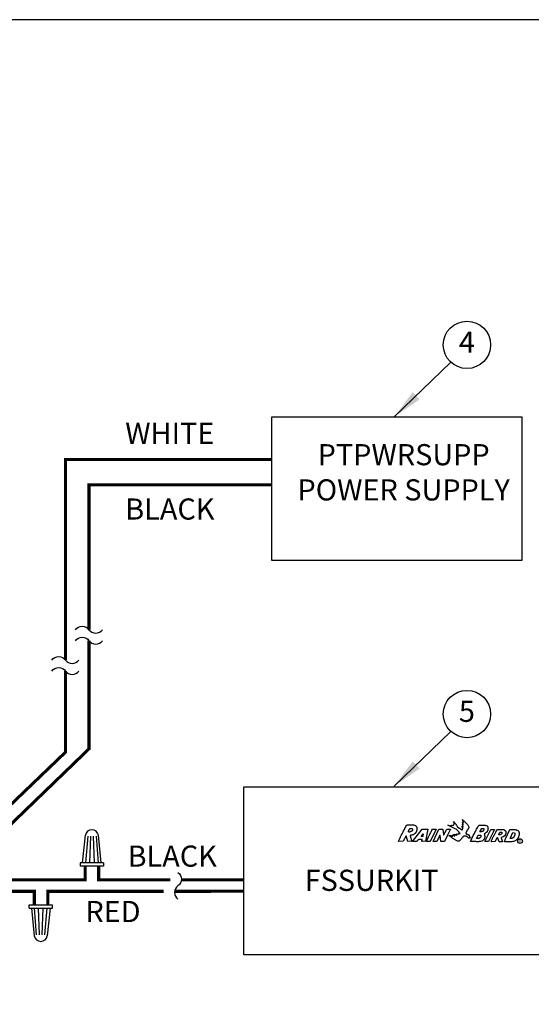
# Model space of a CAD drawing. Extents: x 21.2 to 37.7, y 2.1 to 12.6.
# Drawn here: x 26.6 to 29.6, y 6.7 to 12.6 of the extents above; entities that cross this region are included whole.
import ezdxf
from ezdxf.enums import TextEntityAlignment as Align

# ---------------------------------------------------------------- set-up
doc = ezdxf.new("R2010")
doc.units = 0
doc.header["$MEASUREMENT"] = 0
doc.linetypes.add('0', pattern=[0])
doc.layers.add('IMAGE', color=7, linetype='CONTINUOUS')
doc.layers.add('TEXT_BUBBLES', color=6, linetype='CONTINUOUS')
doc.styles.add('L100', font='SIMPLEX', dxfattribs={"height": 0.07})
doc.styles.add('ROMANS', font='romans')
doc.dimstyles.get("Standard").update_dxf_attribs({"dimtxt": 0.18, "dimasz": 0.18, "dimexe": 0.18, "dimexo": 0.0625, "dimgap": 0.09, "dimtad": 0, "dimtih": 1, "dimtoh": 1, "dimdec": 4, "dimzin": 0, "dimdsep": 46, "dimtxsty": 'Standard', "dimcen": 0.09, "dimadec": 0, "dimazin": 0, "dimtfac": 1, "dimtdec": 4, "dimtofl": 0, "dimtmove": 0, "dimatfit": 3, "dimfxl": 0, "dimtolj": 1, "dimtzin": 0, "dimarcsym": 0})

# ---------------------------------------------------------------- blocks, each defined once
blk = doc.blocks.new('bubble')
at = {"layer": 'TEXT_BUBBLES'}
blk.add_circle((0, 0), 0.1399, dxfattribs=at)
at = {"layer": 'TEXT_BUBBLES', "style": 'ROMANS'}
blk.add_attdef('XX', text='', height=0.125, dxfattribs=at).set_placement((0, 0), align=Align.MIDDLE)

msp = doc.modelspace()

# ---------------------------------------------------------------- linework, layer by layer
at = {"layer": 'IMAGE', "color": 5}
for p, q in [((26.9352, 7.5654), (26.9521, 7.7289)), ((26.9659, 7.7238), (26.9534, 7.5654)), ((26.9822, 7.7237), (26.9765, 7.5654)), ((26.999, 7.7237), (27.0046, 7.5654)), ((27.0154, 7.7237), (27.0276, 7.5654)), ((27.0458, 7.5654), (27.0291, 7.7288)), ((27.0603, 7.5653), (26.9208, 7.5654)), ((26.9208, 7.5654), (26.9208, 7.5462)), ((27.0603, 7.5461), (26.9208, 7.5462)), ((27.0603, 7.5653), (27.0603, 7.5461)), ((26.6193, 7.2981), (26.6194, 7.3173)), ((26.6193, 7.2981), (26.7588, 7.298)), ((26.6194, 7.3173), (26.7588, 7.3172)), ((26.6338, 7.2981), (26.6505, 7.1346)), ((26.6643, 7.1397), (26.652, 7.2981)), ((26.6806, 7.1397), (26.675, 7.2981)), ((26.6974, 7.1397), (26.7031, 7.298)), ((26.7137, 7.1397), (26.7262, 7.298)), ((26.7444, 7.298), (26.7275, 7.1346)), ((26.7588, 7.298), (26.7588, 7.3172))]:
    msp.add_line(p, q, dxfattribs=at)
at = {"layer": 'IMAGE'}
for points in [[(21.1897, 2.113), (37.6797, 2.113), (37.6797, 12.553), (21.1897, 12.553)], [(28.0545, 10.2035), (29.5312, 10.2035), (29.5312, 9.3534), (28.0545, 9.3534)], [(27.8885, 8.0153), (29.8657, 8.0153), (29.8657, 7.0216), (27.8885, 7.0216)]]:
    msp.add_lwpolyline(points, close=True, dxfattribs=at)
at = {"layer": 'IMAGE', "const_width": 0.018}
for points in [[(26.8344, 8.7652), (26.8344, 9.9513), (28.0545, 9.9513)], [(26.9736, 8.9446), (26.9736, 9.8021), (28.0545, 9.8021)], [(25.269, 7.6633), (26.3771, 7.6633), (26.9736, 8.2402), (26.9736, 8.8792)], [(25.269, 7.7426), (26.049, 7.7426), (26.3373, 7.7426), (26.8344, 8.2202), (26.8344, 8.6998)]]:
    msp.add_lwpolyline(points, dxfattribs=at)
at = {"layer": 'IMAGE'}
for points, format in [([(26.8942, 8.9446, -0.529175), (26.9736, 8.9446, 0.500167), (27.0529, 8.9446)], "xyb"), ([(26.8942, 8.8792, -0.529175), (26.9736, 8.8792, 0.500167), (27.0529, 8.8792)], "xyb"), ([(26.755, 8.7652, -0.529175), (26.8344, 8.7652, 0.500167), (26.9138, 8.7652)], "xyb"), ([(26.755, 8.6998, -0.529175), (26.8344, 8.6998, 0.500167), (26.9138, 8.6998)], "xyb"), ([(27.0306, 7.5461, 0.0188, 0.0188, 0), (27.0306, 7.4655, 0.0188, 0.0188, 0), (27.4549, 7.4655, 0.0188, 0.0188, 0)], "xyseb"), ([(27.4994, 7.5093, -0.529175), (27.4994, 7.4299, 0.500167), (27.4994, 7.3505)], "xyb"), ([(27.5202, 7.4655, 0.0188, 0.0188, 0), (27.7339, 7.4655, 0.018, 0.018, 0), (27.8885, 7.4655, 0.018, 0.018, 0)], "xyseb")]:
    msp.add_lwpolyline(points, format=format, dxfattribs=at)
at = {"layer": 'IMAGE', "linetype": '0'}
for points in [[(29.157, 7.7386), (29.157, 7.7389), (29.157, 7.7392), (29.1575, 7.7397), (29.1638, 7.7383), (29.1641, 7.7383), (29.1643, 7.7383), (29.1646, 7.7383), (29.1646, 7.7386), (29.1649, 7.7386), (29.1652, 7.7389), (29.1655, 7.7392), (29.1638, 7.7409), (29.1624, 7.7428), (29.1609, 7.7445), (29.1595, 7.7465), (29.1581, 7.7485), (29.1564, 7.7505), (29.155, 7.7525), (29.1533, 7.7545), (29.1516, 7.7565), (29.1496, 7.7582), (29.1479, 7.7601), (29.1459, 7.7618), (29.1439, 7.7635), (29.1419, 7.765), (29.1374, 7.7681), (29.0937, 7.7882), (29.115, 7.7851), (29.1139, 7.7882), (29.1224, 7.7862), (29.1227, 7.7862), (29.1229, 7.7865), (29.1229, 7.7868), (29.1232, 7.7871), (29.1232, 7.7874), (29.1232, 7.7876), (29.1232, 7.7879), (29.1232, 7.7882), (29.1235, 7.7888), (29.1272, 7.7891), (29.1275, 7.7893), (29.1275, 7.7896), (29.1275, 7.7899), (29.1275, 7.7902), (29.1275, 7.7905), (29.1275, 7.7908), (29.1278, 7.7908), (29.1278, 7.791), (29.1283, 7.7913), (29.1286, 7.7913), (29.1289, 7.7913), (29.1292, 7.7913), (29.1295, 7.7913), (29.1295, 7.7916), (29.1298, 7.7916), (29.13, 7.7919), (29.1303, 7.7922), (29.1303, 7.7925), (29.1303, 7.7927), (29.1303, 7.793), (29.1303, 7.7933), (29.13, 7.7933), (29.13, 7.7936), (29.1298, 7.7939), (29.1298, 7.7942), (29.1295, 7.7944), (29.1295, 7.7947), (29.1292, 7.795), (29.1292, 7.7953), (29.1292, 7.7961), (29.1292, 7.7964), (29.1295, 7.7967), (29.1298, 7.7967), (29.13, 7.797), (29.1303, 7.797), (29.1306, 7.797), (29.1312, 7.7973), (29.1312, 7.7976), (29.1312, 7.7978), (29.1315, 7.7978), (29.1315, 7.7981), (29.1315, 7.7984), (29.1317, 7.7984), (29.132, 7.799), (29.1269, 7.8112), (29.1283, 7.8095), (29.13, 7.8078), (29.1317, 7.8058), (29.1334, 7.8038), (29.1351, 7.8015), (29.1368, 7.7995), (29.1383, 7.7973), (29.14, 7.795), (29.1417, 7.7925), (29.1431, 7.7902), (29.1448, 7.7879), (29.1462, 7.7854), (29.1479, 7.7831), (29.1493, 7.7808), (29.1524, 7.7766), (29.1788, 7.761), (29.1788, 7.7613), (29.1788, 7.7616), (29.1791, 7.7616), (29.1791, 7.7618), (29.1791, 7.7621), (29.1794, 7.7621), (29.1797, 7.7627), (29.1777, 7.7661), (29.1777, 7.7664), (29.178, 7.7664), (29.178, 7.7667), (29.1782, 7.7667), (29.1785, 7.7669), (29.1788, 7.7669), (29.1791, 7.7669), (29.1794, 7.7669), (29.1797, 7.7669), (29.1799, 7.7669), (29.1802, 7.7669), (29.1805, 7.7669), (29.1808, 7.7672), (29.1814, 7.7675), (29.1814, 7.7678), (29.1814, 7.7681)], [(29.1836, 7.7774), (29.1836, 7.7774), (29.1848, 7.7786), (29.1797, 7.7922), (29.1799, 7.7922), (29.1802, 7.7922), (29.1805, 7.7925), (29.1808, 7.7922), (29.1811, 7.7922), (29.1814, 7.7922), (29.1816, 7.7919), (29.1819, 7.7919), (29.1822, 7.7916), (29.1825, 7.7916), (29.1828, 7.7913), (29.1831, 7.7913), (29.1833, 7.791), (29.1836, 7.791), (29.1845, 7.7913), (29.1799, 7.8044), (29.1802, 7.8044), (29.1808, 7.8044), (29.1811, 7.8041), (29.1814, 7.8041), (29.1819, 7.8038), (29.1822, 7.8035), (29.1825, 7.8032), (29.1831, 7.8032), (29.1833, 7.8029), (29.1836, 7.8027), (29.1842, 7.8024), (29.1845, 7.8024), (29.1848, 7.8024), (29.1853, 7.8024), (29.1865, 7.8029), (29.1797, 7.8228), (29.1799, 7.8228), (29.1802, 7.8228), (29.1802, 7.8228)], [(29.1802, 7.8228), (29.1822, 7.8194), (29.1845, 7.8166), (29.1873, 7.8137), (29.1901, 7.8109), (29.193, 7.8083), (29.1958, 7.8058), (29.1989, 7.8032), (29.2018, 7.8007), (29.2046, 7.7981), (29.2074, 7.7953), (29.21, 7.7925), (29.2123, 7.7896), (29.2142, 7.7862), (29.2159, 7.7828), (29.2182, 7.7752), (29.2174, 7.7737), (29.2168, 7.7723), (29.2162, 7.7712), (29.2157, 7.7701), (29.2148, 7.7689), (29.2142, 7.7678), (29.2134, 7.7669), (29.2128, 7.7658), (29.212, 7.765), (29.2111, 7.7638), (29.2103, 7.763), (29.2097, 7.7618), (29.2089, 7.7607), (29.208, 7.7596), (29.2066, 7.7573), (29.2063, 7.757), (29.206, 7.7567), (29.2057, 7.7565), (29.2055, 7.7562), (29.2052, 7.7559), (29.1989, 7.7423), (29.1992, 7.7414), (29.1995, 7.7406), (29.2001, 7.7397), (29.2006, 7.7392), (29.2012, 7.7386), (29.2018, 7.7377), (29.2023, 7.7375), (29.2032, 7.7369), (29.2038, 7.7363), (29.2046, 7.736), (29.2055, 7.7355), (29.2063, 7.7352), (29.2072, 7.7349), (29.208, 7.7349), (29.21, 7.7346), (29.2103, 7.7343), (29.2106, 7.7343), (29.2111, 7.7343), (29.2114, 7.7343), (29.2117, 7.7343), (29.2123, 7.7343), (29.2125, 7.7341), (29.2128, 7.7341), (29.2131, 7.7341), (29.2134, 7.7338), (29.2137, 7.7338), (29.214, 7.7338), (29.2142, 7.7335), (29.2145, 7.7335), (29.2151, 7.7332), (29.2162, 7.7324), (29.2174, 7.7315), (29.2182, 7.7304), (29.2188, 7.7292), (29.2193, 7.7281), (29.2199, 7.7267), (29.2202, 7.7253), (29.2208, 7.7238), (29.2211, 7.7224), (29.2216, 7.721), (29.2219, 7.7199), (29.2228, 7.7185), (29.2233, 7.7173), (29.2242, 7.7162), (29.227, 7.7148), (29.2267, 7.7145), (29.2264, 7.7142), (29.2262, 7.7139), (29.2259, 7.7139), (29.2253, 7.7139), (29.225, 7.7139), (29.2247, 7.7139), (29.2242, 7.7139), (29.2239, 7.7139), (29.2233, 7.7139), (29.223, 7.7139), (29.2225, 7.7139), (29.2222, 7.7139), (29.2216, 7.7139), (29.2211, 7.7142), (29.2205, 7.7139), (29.2202, 7.7139), (29.2199, 7.7136), (29.2196, 7.7134), (29.2196, 7.7131), (29.2193, 7.7128), (29.2193, 7.7125), (29.2193, 7.7122), (29.2193, 7.7117), (29.2193, 7.7114), (29.2193, 7.7111), (29.2193, 7.7108), (29.2193, 7.7102), (29.2176, 7.7117), (29.2162, 7.7131), (29.2148, 7.7145), (29.2134, 7.7159), (29.2117, 7.717), (29.2103, 7.7185), (29.2086, 7.7196), (29.2069, 7.7204), (29.2052, 7.7213), (29.2035, 7.7221), (29.2015, 7.723), (29.1995, 7.7236), (29.1975, 7.7238), (29.1955, 7.7241), (29.191, 7.7244), (29.1904, 7.7241)], [(28.8525, 7.7908), (28.8556, 7.7905), (28.8587, 7.7902), (28.8621, 7.7905), (28.8655, 7.7905), (28.8692, 7.7908), (28.8726, 7.7908), (28.8763, 7.791), (28.8797, 7.791), (28.8831, 7.791), (28.8865, 7.7908), (28.8899, 7.7905), (28.8933, 7.7899), (28.8964, 7.7888), (28.8995, 7.7876), (28.9052, 7.7842), (28.9061, 7.7828), (28.9072, 7.7811), (28.908, 7.7797), (28.9089, 7.7783), (28.9095, 7.7766), (28.91, 7.7749), (28.9103, 7.7732), (28.9106, 7.7715), (28.9109, 7.7698), (28.9109, 7.7681), (28.9109, 7.7664), (28.9109, 7.7647), (28.9106, 7.763), (28.9103, 7.7613), (28.9097, 7.7582), (28.9092, 7.7556), (28.9083, 7.7533), (28.9075, 7.7511), (28.9066, 7.7491), (28.9055, 7.7471), (28.9043, 7.7451), (28.9029, 7.7434), (28.9018, 7.7417), (28.9001, 7.7403), (28.8987, 7.7389), (28.897, 7.7375), (28.8953, 7.7363), (28.8936, 7.7352), (28.8916, 7.7341), (28.8879, 7.7324), (28.8868, 7.7318), (28.8859, 7.7315), (28.8848, 7.7312), (28.8839, 7.7309), (28.8831, 7.7306), (28.8822, 7.7304), (28.8811, 7.7301), (28.8802, 7.7298), (28.8794, 7.7295), (28.8785, 7.7292), (28.8777, 7.7292), (28.8768, 7.7289), (28.876, 7.7289), (28.8751, 7.7289), (28.8737, 7.7289), (28.8726, 7.7278), (28.872, 7.727), (28.8717, 7.7258), (28.8715, 7.7247), (28.8715, 7.7236), (28.8717, 7.7221), (28.872, 7.721), (28.8723, 7.7196), (28.8729, 7.7182), (28.8734, 7.7168), (28.8737, 7.7153), (28.8743, 7.7139), (28.8749, 7.7125), (28.8754, 7.7111), (28.876, 7.7085), (28.876, 7.7074), (28.8763, 7.7065), (28.8766, 7.7057), (28.8768, 7.7048), (28.8771, 7.704), (28.8774, 7.7029), (28.8774, 7.702), (28.8777, 7.7009), (28.878, 7.7), (28.8783, 7.6992), (28.8785, 7.698), (28.8785, 7.6972), (28.8788, 7.6961), (28.8791, 7.6952), (28.88, 7.6935), (28.8579, 7.6929), (28.8468, 7.7258), (28.8289, 7.6935), (28.8028, 7.6929), (28.804, 7.6972), (28.8057, 7.7014), (28.8074, 7.706), (28.8091, 7.7102), (28.8114, 7.7148), (28.8133, 7.719), (28.8156, 7.7236), (28.8179, 7.7281), (28.8204, 7.7324), (28.8227, 7.7369), (28.8252, 7.7414), (28.8275, 7.746), (28.8298, 7.7502), (28.832, 7.7548), (28.8366, 7.7638), (28.8374, 7.7655), (28.8386, 7.7672), (28.8394, 7.7689), (28.8403, 7.7709), (28.8411, 7.7726), (28.842, 7.7743), (28.8428, 7.776), (28.8437, 7.778), (28.8445, 7.7797), (28.8454, 7.7814), (28.8462, 7.7831), (28.8471, 7.7845), (28.8482, 7.7862), (28.8493, 7.7876), (28.8519, 7.7908), (28.8522, 7.7908)], [(28.8522, 7.7908), (28.8525, 7.7908), (28.8525, 7.7908)], [(29.1814, 7.7681), (29.1816, 7.7681), (29.1816, 7.7684), (29.1819, 7.7689), (29.1768, 7.7803), (29.1771, 7.7806), (29.1771, 7.7808), (29.1774, 7.7808), (29.1777, 7.7811), (29.1836, 7.7774)], [(29.1904, 7.7241), (29.1901, 7.7238), (29.1896, 7.7238), (29.1893, 7.7238), (29.189, 7.7236), (29.1884, 7.7236), (29.1882, 7.7236), (29.1879, 7.7236), (29.1876, 7.7236), (29.1873, 7.7233), (29.187, 7.7233), (29.1865, 7.7233), (29.1862, 7.723), (29.1859, 7.7227), (29.1856, 7.7224), (29.1831, 7.7207), (29.1811, 7.719), (29.1791, 7.7168), (29.1774, 7.7145), (29.1757, 7.7119), (29.174, 7.7094), (29.1723, 7.7068), (29.1706, 7.7043), (29.1686, 7.702), (29.1666, 7.6997), (29.1646, 7.698), (29.1624, 7.6963), (29.1598, 7.6952), (29.157, 7.6946), (29.1507, 7.6949), (29.1468, 7.6966), (29.1434, 7.6983), (29.14, 7.7003), (29.1366, 7.7023), (29.1332, 7.7043), (29.13, 7.7065), (29.1269, 7.7085), (29.1238, 7.7105), (29.1207, 7.7128), (29.1176, 7.7148), (29.1144, 7.717), (29.1113, 7.719), (29.1082, 7.721), (29.1051, 7.7233), (29.0989, 7.7272), (29.1, 7.7275), (29.1014, 7.7281), (29.1031, 7.7281), (29.1045, 7.7281), (29.1059, 7.7278), (29.1074, 7.7275), (29.1091, 7.7272), (29.1105, 7.727), (29.1119, 7.7264), (29.1136, 7.7258), (29.115, 7.7253), (29.1164, 7.7247), (29.1178, 7.7241), (29.1195, 7.7238), (29.1224, 7.7233), (29.1173, 7.7301), (29.1181, 7.7304), (29.119, 7.7306), (29.1201, 7.7306), (29.1212, 7.7306), (29.1224, 7.7304), (29.1232, 7.7301), (29.1244, 7.7295), (29.1255, 7.7292), (29.1266, 7.7287), (29.1278, 7.7281), (29.1289, 7.7275), (29.13, 7.727), (29.1309, 7.7267), (29.132, 7.7264), (29.1343, 7.7261), (29.134, 7.7267), (29.134, 7.7272), (29.1337, 7.7278), (29.1334, 7.7281), (29.1332, 7.7287), (29.1329, 7.7292), (29.1326, 7.7295), (29.132, 7.7301), (29.1317, 7.7304), (29.1315, 7.7309), (29.1309, 7.7315), (29.1306, 7.7321), (29.1303, 7.7326), (29.13, 7.7332), (29.13, 7.7343)], [(29.13, 7.7343), (29.1312, 7.7355), (29.1468, 7.7306), (29.1471, 7.7306), (29.1471, 7.7309), (29.1473, 7.7309), (29.1476, 7.7312), (29.1479, 7.7312), (29.1479, 7.7315), (29.1482, 7.7315), (29.1482, 7.7318), (29.1485, 7.7321), (29.1485, 7.7326), (29.1445, 7.7377), (29.1564, 7.736), (29.1567, 7.736), (29.1567, 7.7363), (29.157, 7.7363), (29.157, 7.7366), (29.157, 7.7369), (29.157, 7.7372), (29.157, 7.7375), (29.157, 7.7377), (29.157, 7.738), (29.157, 7.7386)]]:
    msp.add_lwpolyline(points, dxfattribs=at)
for points in [[(28.8709, 7.7701), (28.8717, 7.7701), (28.8726, 7.7701), (28.8734, 7.7701), (28.8743, 7.7701), (28.8754, 7.7701), (28.8763, 7.7698), (28.8771, 7.7698), (28.8783, 7.7698), (28.8791, 7.7695), (28.88, 7.7692), (28.8808, 7.7689), (28.8817, 7.7686), (28.8825, 7.7681), (28.8831, 7.7675), (28.8845, 7.7664), (28.8842, 7.7579), (28.8831, 7.7565), (28.882, 7.7553), (28.8808, 7.7542), (28.8797, 7.753), (28.8785, 7.7522), (28.8771, 7.7513), (28.8757, 7.7505), (28.874, 7.7499), (28.8726, 7.7494), (28.8709, 7.7491), (28.8692, 7.7485), (28.8675, 7.7482), (28.8658, 7.7482), (28.8641, 7.7482), (28.8607, 7.7485), (28.8601, 7.7494), (28.8601, 7.7505), (28.8601, 7.7513), (28.8604, 7.7525), (28.8607, 7.7539), (28.8613, 7.755), (28.8618, 7.7562), (28.8627, 7.7576), (28.8632, 7.7587), (28.8641, 7.7599), (28.8649, 7.7613), (28.8655, 7.7624), (28.8664, 7.7638), (28.8669, 7.765), (28.8683, 7.7675), (28.8686, 7.7678), (28.8686, 7.7681), (28.8689, 7.7684), (28.8689, 7.7686), (28.8692, 7.7689), (28.8692, 7.7692), (28.8695, 7.7695), (28.8695, 7.7698), (28.8698, 7.7698), (28.87, 7.7698), (28.8709, 7.7701)], [(28.9426, 7.7644), (28.9744, 7.7644), (28.9613, 7.6935), (28.9412, 7.6929), (28.9406, 7.6932), (28.9401, 7.6935), (28.9398, 7.6941), (28.9398, 7.6946), (28.9398, 7.6952), (28.9398, 7.6958), (28.9398, 7.6963), (28.9401, 7.6972), (28.9401, 7.6978), (28.9404, 7.6983), (28.9406, 7.6989), (28.9409, 7.6997), (28.9412, 7.7003), (28.9415, 7.7009), (28.9421, 7.7023), (28.9418, 7.7023), (28.9418, 7.7026), (28.9418, 7.7029), (28.9415, 7.7029), (28.9415, 7.7031), (28.9412, 7.7034), (28.9412, 7.7037), (28.9412, 7.704), (28.9392, 7.7037), (28.9375, 7.7037), (28.9358, 7.704), (28.9341, 7.704), (28.9321, 7.704), (28.9304, 7.7043), (28.9287, 7.7043), (28.927, 7.7043), (28.9253, 7.7043), (28.9236, 7.704), (28.9219, 7.7037), (28.9202, 7.7031), (28.9188, 7.7026), (28.9174, 7.7017), (28.9148, 7.6995), (28.9143, 7.6989), (28.914, 7.6983), (28.9137, 7.6978), (28.9134, 7.6975), (28.9131, 7.6969), (28.9129, 7.6966), (28.9126, 7.6961), (28.9123, 7.6958), (28.9117, 7.6952), (28.9114, 7.6949), (28.9112, 7.6944), (28.9109, 7.6941), (28.9103, 7.6938), (28.91, 7.6935), (28.9092, 7.6929), (28.8848, 7.6929), (28.9423, 7.7644), (28.9426, 7.7644)], [(29.0033, 7.7644), (29.0248, 7.7644), (28.9897, 7.6929), (28.9679, 7.6929), (28.9679, 7.6949), (28.9684, 7.6969), (28.969, 7.6989), (28.9696, 7.7009), (28.9707, 7.7029), (28.9715, 7.7046), (28.9727, 7.7065), (28.9738, 7.7085), (28.9749, 7.7105), (28.9761, 7.7122), (28.9772, 7.7142), (28.9781, 7.7162), (28.9792, 7.7182), (28.9801, 7.7204), (28.9818, 7.7247), (28.9829, 7.727), (28.9843, 7.7295), (28.9854, 7.7321), (28.9869, 7.7346), (28.988, 7.7369), (28.9894, 7.7394), (28.9905, 7.742), (28.992, 7.7445), (28.9931, 7.7468), (28.9942, 7.7494), (28.9956, 7.7519), (28.9968, 7.7542), (28.9982, 7.7567), (28.9993, 7.7593), (29.0022, 7.7644), (29.0025, 7.7644), (29.0027, 7.7644), (29.003, 7.7644), (29.0033, 7.7644)], [(29.0416, 7.7644), (29.064, 7.7644), (29.0679, 7.7324), (29.0679, 7.7318), (29.0682, 7.7312), (29.0685, 7.7312), (29.0688, 7.7309), (29.0691, 7.7309), (29.0694, 7.7312), (29.0696, 7.7315), (29.0699, 7.7318), (29.0702, 7.7321), (29.0705, 7.7326), (29.0708, 7.7329), (29.0711, 7.7335), (29.0713, 7.7338), (29.0716, 7.7341), (29.0722, 7.7349), (29.0722, 7.7355), (29.0725, 7.7363), (29.0728, 7.7372), (29.073, 7.7377), (29.0733, 7.7386), (29.0736, 7.7392), (29.0739, 7.7397), (29.0742, 7.7403), (29.0745, 7.7409), (29.0747, 7.7414), (29.075, 7.742), (29.0756, 7.7426), (29.0759, 7.7431), (29.0762, 7.7437), (29.077, 7.7451), (29.0776, 7.7462), (29.0784, 7.7477), (29.079, 7.7488), (29.0799, 7.7502), (29.0804, 7.7516), (29.081, 7.7528), (29.0816, 7.7539), (29.0821, 7.7553), (29.083, 7.7565), (29.0835, 7.7576), (29.0841, 7.7587), (29.085, 7.7599), (29.0855, 7.761), (29.0864, 7.7621), (29.0884, 7.7644), (29.1096, 7.7644), (29.0903, 7.7255), (29.073, 7.6932), (29.0518, 7.6929), (29.0481, 7.7275), (29.0478, 7.7275), (29.0478, 7.7278), (29.0475, 7.7278), (29.0475, 7.7281), (29.0472, 7.7281), (29.0472, 7.7284), (29.047, 7.7284), (29.047, 7.7287), (29.0467, 7.7287), (29.0464, 7.7287), (29.0461, 7.7289), (29.028, 7.6932), (29.0064, 7.6929), (29.0404, 7.7644), (29.0407, 7.7644), (29.041, 7.7644), (29.0413, 7.7644), (29.0416, 7.7644)], [(29.2775, 7.7888), (29.2803, 7.7885), (29.2834, 7.7885), (29.2863, 7.7885), (29.2894, 7.7885), (29.2925, 7.7885), (29.2956, 7.7888), (29.2987, 7.7888), (29.3019, 7.7888), (29.305, 7.7888), (29.3081, 7.7888), (29.3112, 7.7885), (29.3143, 7.7879), (29.3172, 7.7874), (29.32, 7.7865), (29.3257, 7.7842), (29.3268, 7.7825), (29.3279, 7.7808), (29.3288, 7.7788), (29.3294, 7.7771), (29.3299, 7.7749), (29.3305, 7.7729), (29.3305, 7.7706), (29.3308, 7.7684), (29.3305, 7.7661), (29.3305, 7.7638), (29.3299, 7.7618), (29.3296, 7.7596), (29.3288, 7.7573), (29.3279, 7.7553), (29.3262, 7.7516), (29.3251, 7.7502), (29.3243, 7.7491), (29.3234, 7.7479), (29.3223, 7.7471), (29.3214, 7.746), (29.3203, 7.7451), (29.3192, 7.7443), (29.3183, 7.7434), (29.3172, 7.7426), (29.316, 7.7417), (29.3149, 7.7409), (29.3135, 7.7403), (29.3123, 7.7394), (29.3112, 7.7389), (29.3089, 7.7377), (29.3092, 7.7363), (29.3095, 7.7346), (29.3098, 7.7332), (29.3101, 7.7315), (29.3106, 7.7298), (29.3109, 7.7281), (29.3112, 7.7264), (29.3115, 7.7244), (29.3115, 7.7227), (29.3115, 7.7207), (29.3115, 7.7187), (29.3115, 7.717), (29.3112, 7.7151), (29.3106, 7.7131), (29.3092, 7.7097), (29.3087, 7.7091), (29.3084, 7.7085), (29.3081, 7.7083), (29.3081, 7.7077), (29.3078, 7.7074), (29.3075, 7.7068), (29.3072, 7.7065), (29.3072, 7.7063), (29.307, 7.7057), (29.3067, 7.7054), (29.3064, 7.7051), (29.3061, 7.7046), (29.3061, 7.7043), (29.3058, 7.7037), (29.3053, 7.7031), (29.3016, 7.6997), (29.2976, 7.6969), (29.2934, 7.6949), (29.2888, 7.6932), (29.2843, 7.6924), (29.2795, 7.6915), (29.2744, 7.6912), (29.2693, 7.6912), (29.2641, 7.6912), (29.2588, 7.6915), (29.2534, 7.6918), (29.2483, 7.6921), (29.2429, 7.6924), (29.2378, 7.6924), (29.2279, 7.6921), (29.2301, 7.698), (29.2324, 7.704), (29.2352, 7.71), (29.2378, 7.7159), (29.2409, 7.7219), (29.2437, 7.7281), (29.2469, 7.7341), (29.2503, 7.7403), (29.2534, 7.7462), (29.2565, 7.7522), (29.2599, 7.7584), (29.2633, 7.7644), (29.2664, 7.7703), (29.2698, 7.7763), (29.2761, 7.7885), (29.2763, 7.7885), (29.2766, 7.7885), (29.2769, 7.7885), (29.2772, 7.7885), (29.2775, 7.7888)], [(29.2951, 7.7689), (29.3058, 7.7684), (29.3061, 7.7672), (29.3064, 7.7664), (29.3067, 7.7655), (29.3067, 7.7644), (29.3067, 7.7635), (29.3064, 7.7627), (29.3061, 7.7618), (29.3058, 7.7607), (29.3055, 7.7599), (29.305, 7.759), (29.3044, 7.7582), (29.3041, 7.7573), (29.3036, 7.7565), (29.303, 7.7556), (29.3024, 7.7542), (29.3013, 7.7533), (29.3004, 7.7528), (29.2993, 7.7522), (29.2982, 7.7516), (29.297, 7.7511), (29.2959, 7.7508), (29.2945, 7.7505), (29.2934, 7.7502), (29.2919, 7.7499), (29.2905, 7.7496), (29.2894, 7.7496), (29.288, 7.7496), (29.2865, 7.7494), (29.2854, 7.7494), (29.2829, 7.7496), (29.2945, 7.7689), (29.2948, 7.7689), (29.2951, 7.7689)], [(29.3472, 7.7635), (29.3696, 7.7635), (29.3336, 7.6921), (29.3118, 7.6915), (29.3115, 7.6915), (29.3115, 7.6918), (29.3112, 7.6921), (29.3112, 7.6924), (29.3112, 7.6927), (29.3467, 7.7633), (29.3469, 7.7633), (29.3472, 7.7635)], [(29.3866, 7.7635), (29.3895, 7.7633), (29.3923, 7.7633), (29.3954, 7.7633), (29.3985, 7.7633), (29.4019, 7.7635), (29.4051, 7.7638), (29.4082, 7.7638), (29.4113, 7.7641), (29.4144, 7.7638), (29.4175, 7.7635), (29.4207, 7.7633), (29.4235, 7.7624), (29.4263, 7.7613), (29.4289, 7.7601), (29.4337, 7.7562), (29.4345, 7.7545), (29.4351, 7.753), (29.4357, 7.7513), (29.4363, 7.7499), (29.4365, 7.7482), (29.4365, 7.7465), (29.4365, 7.7448), (29.4365, 7.7434), (29.4363, 7.7417), (29.436, 7.74), (29.4357, 7.7383), (29.4351, 7.7369), (29.4348, 7.7352), (29.434, 7.7338), (29.4328, 7.7309), (29.4326, 7.7306), (29.4326, 7.7304), (29.4323, 7.7301), (29.4323, 7.7298), (29.432, 7.7295), (29.432, 7.7292), (29.4317, 7.7292), (29.4317, 7.7289), (29.4317, 7.7287), (29.4314, 7.7287), (29.4314, 7.7284), (29.4314, 7.7281), (29.4252, 7.7216), (29.4096, 7.7156), (29.4093, 7.7153), (29.409, 7.7153), (29.409, 7.7151), (29.409, 7.7148), (29.409, 7.7145), (29.4167, 7.6912), (29.3968, 7.691), (29.3863, 7.7153), (29.3849, 7.7142), (29.3838, 7.7131), (29.3829, 7.7119), (29.3818, 7.7105), (29.381, 7.7091), (29.3801, 7.7077), (29.3793, 7.7063), (29.3784, 7.7046), (29.3778, 7.7031), (29.377, 7.7014), (29.3761, 7.6997), (29.3756, 7.698), (29.3747, 7.6966), (29.3739, 7.6949), (29.3722, 7.6921), (29.3495, 7.691), (29.3506, 7.6944), (29.3518, 7.6978), (29.3532, 7.7014), (29.3549, 7.7048), (29.3563, 7.7085), (29.358, 7.7119), (29.36, 7.7156), (29.3617, 7.719), (29.3637, 7.7227), (29.3657, 7.7261), (29.3674, 7.7298), (29.3693, 7.7332), (29.371, 7.7369), (29.373, 7.7403), (29.3764, 7.7477), (29.377, 7.7485), (29.3776, 7.7496), (29.3781, 7.7505), (29.3787, 7.7516), (29.3793, 7.7525), (29.3798, 7.7536), (29.3804, 7.7545), (29.381, 7.7556), (29.3815, 7.7565), (29.3821, 7.7576), (29.3824, 7.7584), (29.3829, 7.7593), (29.3835, 7.7604), (29.3841, 7.7613), (29.3855, 7.7633), (29.3858, 7.7633), (29.3861, 7.7633), (29.3863, 7.7633), (29.3866, 7.7635)], [(29.4079, 7.7477), (29.4082, 7.7474), (29.4085, 7.7474), (29.4087, 7.7474), (29.409, 7.7474), (29.4093, 7.7474), (29.4099, 7.7474), (29.4102, 7.7474), (29.4104, 7.7471), (29.4107, 7.7471), (29.411, 7.7471), (29.4116, 7.7468), (29.4119, 7.7468), (29.4121, 7.7465), (29.4124, 7.7462), (29.4133, 7.746), (29.4133, 7.7448), (29.4133, 7.744), (29.4133, 7.7434), (29.413, 7.7426), (29.413, 7.7417), (29.4127, 7.7411), (29.4121, 7.7403), (29.4119, 7.7397), (29.4113, 7.7389), (29.411, 7.7383), (29.4104, 7.7377), (29.4099, 7.7372), (29.4093, 7.7366), (29.4087, 7.736), (29.4079, 7.7349), (29.407, 7.7343), (29.4065, 7.7338), (29.4059, 7.7335), (29.4051, 7.7332), (29.4045, 7.7329), (29.4036, 7.7326), (29.4031, 7.7324), (29.4025, 7.7324), (29.4017, 7.7321), (29.4011, 7.7321), (29.4002, 7.7321), (29.3997, 7.7321), (29.3988, 7.7321), (29.3983, 7.7321), (29.3971, 7.7321), (29.3963, 7.7321), (29.396, 7.7324), (29.3957, 7.7326), (29.3954, 7.7329), (29.3951, 7.7335), (29.3951, 7.7338), (29.3954, 7.7343), (29.3954, 7.7349), (29.3957, 7.7355), (29.3957, 7.736), (29.396, 7.7366), (29.3963, 7.7372), (29.3966, 7.7377), (29.3968, 7.7383), (29.3974, 7.7392), (29.3977, 7.7397), (29.398, 7.7403), (29.3983, 7.7409), (29.3985, 7.7414), (29.3988, 7.7417), (29.3991, 7.7423), (29.3991, 7.7428), (29.3994, 7.7434), (29.3997, 7.7437), (29.4, 7.7443), (29.4002, 7.7445), (29.4005, 7.7451), (29.4011, 7.7454), (29.4014, 7.7457), (29.4025, 7.7465)], [(29.4621, 7.7635), (29.4649, 7.7633), (29.4683, 7.7633), (29.4714, 7.7633), (29.4748, 7.7635), (29.4782, 7.7635), (29.4819, 7.7635), (29.4853, 7.7633), (29.4887, 7.763), (29.4921, 7.7627), (29.4952, 7.7621), (29.4983, 7.7613), (29.5012, 7.7601), (29.504, 7.7587), (29.5066, 7.757), (29.5108, 7.7528), (29.5108, 7.7525), (29.5111, 7.7522), (29.5111, 7.7519), (29.5111, 7.7516), (29.5114, 7.7516), (29.5114, 7.7513), (29.5117, 7.7511), (29.5117, 7.7508), (29.512, 7.7508), (29.5125, 7.7494), (29.5131, 7.7482), (29.5134, 7.7468), (29.5139, 7.7454), (29.5142, 7.744), (29.5145, 7.7426), (29.5145, 7.7411), (29.5148, 7.7397), (29.5148, 7.7383), (29.5148, 7.7369), (29.5148, 7.7355), (29.5145, 7.7341), (29.5142, 7.7324), (29.5139, 7.7309), (29.5134, 7.7281), (29.5128, 7.727), (29.5125, 7.7258), (29.5122, 7.725), (29.512, 7.7238), (29.5117, 7.7227), (29.5111, 7.7216), (29.5108, 7.7207), (29.5105, 7.7196), (29.51, 7.7187), (29.5097, 7.7176), (29.5094, 7.7168), (29.5088, 7.7156), (29.5083, 7.7148), (29.5077, 7.7139), (29.5068, 7.7125), (29.5066, 7.7122), (29.5066, 7.7119), (29.5063, 7.7117), (29.5063, 7.7114), (29.506, 7.7111), (29.506, 7.7108), (29.506, 7.7105), (29.5029, 7.706), (29.4992, 7.702), (29.4955, 7.6989), (29.4913, 7.6963), (29.4867, 7.6946), (29.4819, 7.6929), (29.4768, 7.6921), (29.4717, 7.6912), (29.4663, 7.691), (29.4609, 7.6907), (29.4552, 7.6907), (29.4499, 7.6907), (29.4442, 7.6907), (29.4388, 7.691), (29.4283, 7.691), (29.4337, 7.7077), (29.4606, 7.7633), (29.4609, 7.7633), (29.4612, 7.7633), (29.4615, 7.7633), (29.4618, 7.7633), (29.4621, 7.7635)], [(29.4779, 7.7457), (29.4867, 7.7445), (29.4873, 7.7437), (29.4876, 7.7431), (29.4881, 7.7423), (29.4884, 7.7414), (29.4884, 7.7406), (29.4887, 7.7397), (29.4887, 7.7389), (29.4887, 7.7377), (29.4887, 7.7369), (29.4887, 7.7358), (29.4887, 7.7349), (29.4887, 7.7341), (29.4884, 7.7329), (29.4884, 7.7321), (29.4884, 7.7304), (29.4879, 7.7295), (29.4876, 7.7287), (29.4873, 7.7278), (29.487, 7.7272), (29.4867, 7.7264), (29.4864, 7.7258), (29.4862, 7.725), (29.4859, 7.7244), (29.4856, 7.7238), (29.4853, 7.7233), (29.485, 7.7224), (29.4847, 7.7219), (29.4845, 7.7213), (29.4842, 7.7207), (29.4836, 7.7199), (29.4825, 7.7185), (29.4816, 7.717), (29.4805, 7.7159), (29.4793, 7.7148), (29.4782, 7.7139), (29.4768, 7.7128), (29.4757, 7.7119), (29.4742, 7.7114), (29.4728, 7.7105), (29.4711, 7.71), (29.4697, 7.7097), (29.468, 7.7094), (29.4663, 7.7091), (29.4646, 7.7091), (29.4612, 7.7097), (29.4768, 7.7454), (29.4771, 7.7454), (29.4774, 7.7454), (29.4776, 7.7454), (29.4779, 7.7457)], [(28.9486, 7.7383), (28.9455, 7.7227), (28.9449, 7.7221), (28.9443, 7.7219), (28.944, 7.7219), (28.9435, 7.7216), (28.9429, 7.7216), (28.9423, 7.7216), (28.9418, 7.7216), (28.9412, 7.7216), (28.9406, 7.7216), (28.9401, 7.7216), (28.9395, 7.7216), (28.9387, 7.7216), (28.9381, 7.7216), (28.9375, 7.7216), (28.9364, 7.7216)], [(29.2735, 7.7306), (29.2863, 7.7304), (29.2868, 7.7295), (29.2874, 7.7289), (29.2877, 7.7284), (29.2882, 7.7275), (29.2885, 7.727), (29.2885, 7.7261), (29.2888, 7.7253), (29.2888, 7.7247), (29.2888, 7.7238), (29.2885, 7.723), (29.2885, 7.7221), (29.2882, 7.7213), (29.288, 7.7204), (29.2877, 7.7196), (29.2868, 7.7182), (29.2857, 7.7165), (29.2846, 7.7153), (29.2834, 7.7142), (29.2823, 7.7131), (29.2809, 7.7125), (29.2795, 7.7117), (29.2778, 7.7111), (29.2763, 7.7108), (29.2746, 7.7102), (29.2729, 7.71), (29.2715, 7.71), (29.2698, 7.71), (29.2681, 7.7097), (29.2664, 7.71), (29.2633, 7.7102)]]:
    msp.add_lwpolyline(points, close=True, dxfattribs=at)
at = {"layer": 'IMAGE', "color": 7}
msp.add_lwpolyline([(26.9514, 7.5461, 0.0188, 0.0188, 0), (26.9514, 7.4655, 0.0188, 0.0188, 0), (25.269, 7.4655, 0, 0, 0)], format="xyseb", dxfattribs=at)
at = {"layer": 'IMAGE', "color": 1}
for points in [[(25.269, 7.3979, 0.0188, 0.0188, 0), (26.651, 7.3979, 0.0188, 0.0188, 0), (26.651, 7.3173, 0, 0, 0)], [(26.7302, 7.3173, 0.0188, 0.0188, 0), (26.7302, 7.3979, 0.0188, 0.0188, 0), (27.4148, 7.3979, 0.0188, 0.0188, 0)], [(27.4801, 7.3979, 0.0188, 0.0188, 0), (27.6942, 7.3979, 0.018, 0.018, 0), (27.7926, 7.3979, 0.018, 0.018, 0), (27.8885, 7.3979, 0.018, 0.018, 0)]]:
    msp.add_lwpolyline(points, format="xyseb", dxfattribs=at)
at = {"layer": 'IMAGE'}
msp.add_circle((29.5202, 7.6947), 0.0137, dxfattribs=at)
at = {"layer": 'IMAGE', "color": 5}
for centre, start, end in [((26.9906, 7.7231), 8.47951, 171.45539), ((26.689, 7.1403), 188.47951, 351.45539)]:
    msp.add_arc(centre, 0.0389, start, end, dxfattribs=at)

# ---------------------------------------------------------------- block references
at = {"layer": 'TEXT_BUBBLES'}
for p, values in [((29.2062, 10.6298), {'XX': '4'}), ((29.2062, 8.4462), {'XX': '5'})]:
    msp.add_blockref('bubble', p, dxfattribs=at).add_auto_attribs(values)

# ---------------------------------------------------------------- texts
at = {"layer": 'IMAGE', "color": 7}
for s, style, p in [('WHITE', 'ROMANS', (27.1877, 10.0443)), ('BLACK', 'ROMANS', (27.1877, 9.5962)), ('BLACK', 'L100', (27.2017, 7.5432)), (' FSSURKIT', 'L100', (28.2094, 7.4001))]:
    msp.add_text(s, height=0.125, dxfattribs=dict(at, style=style)).set_placement(p)
at = {"layer": 'IMAGE', "style": 'ROMANS'}
msp.add_text('R', height=0.015, dxfattribs=at).set_placement((29.5132, 7.6876))
at = {"layer": 'IMAGE', "color": 1, "style": 'L100'}
msp.add_text('RED', height=0.125, dxfattribs=at).set_placement((26.9524, 7.2156))
at = {"layer": 'IMAGE', "color": 7, "insert": (28.8325, 10.0427), "char_height": 0.125, "width": 1.421, "attachment_point": 2, "style": 'L100'}
msp.add_mtext('PTPWRSUPP POWER SUPPLY', dxfattribs=at)

# ---------------------------------------------------------------- leaders
at = {"layer": 'TEXT_BUBBLES'}
for points in [[(28.7769, 10.2035), (29.1115, 10.5269)], [(28.7769, 8.0199), (29.1115, 8.3432)]]:
    msp.add_leader(points, dimstyle='Standard', dxfattribs=at)

doc.saveas('drawing.dxf')
